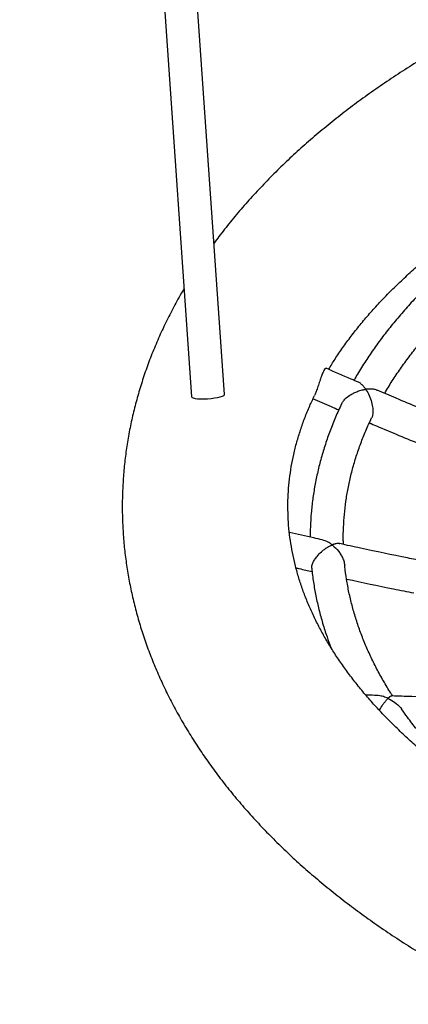
# Model space of a CAD drawing. Units: millimetres. Extents: x 68634 to 90170, y 68988 to 82542.
# Drawn here: x 87298 to 87485, y 72527 to 73003 of the extents above; entities that cross this region are included whole.
import ezdxf

# ---------------------------------------------------------------- set-up
doc = ezdxf.new("R2010")
doc.units = ezdxf.units.MM
doc.header["$LTSCALE"] = 100
doc.layers.add('AXONOMETRIC', color=7, linetype='Continuous')
doc.layers.add('TIPTAP_DIM', color=9, linetype='Continuous')

# ---------------------------------------------------------------- blocks, each defined once
blk = doc.blocks.new('K117TTL_axonometric')
at = {"layer": 'AXONOMETRIC'}
for p, q in [((-1098.43, 2980.16), (-1015.43, 1789.51)), ((-999.47, 1790.63), (-1081.02, 2960.49))]:
    blk.add_line(p, q, dxfattribs=at)
at = {"layer": 'AXONOMETRIC', "flags": 128}
blk.add_lwpolyline([(-1015.43, 1789.51), (-1015.43, 1789.5), (-1015.21, 1789.2), (-1014.62, 1788.94), (-1013.7, 1788.73), (-1012.49, 1788.58), (-1011.04, 1788.51), (-1009.42, 1788.5), (-1007.72, 1788.57), (-1005.99, 1788.71), (-1004.34, 1788.92), (-1002.83, 1789.17), (-1001.54, 1789.47), (-1000.53, 1789.8), (-999.83, 1790.14), (-999.5, 1790.48), (-999.47, 1790.63)], dxfattribs=at)
at = {"layer": 'AXONOMETRIC'}
for points, knots in [([(-894.16, 1958.8), (-895.79, 1957.85), (-900.48, 1955.12), (-908.07, 1950.49), (-916.85, 1944.86), (-925.39, 1939.09), (-933.7, 1933.17), (-941.76, 1927.11), (-949.57, 1920.91), (-957.13, 1914.59), (-964.42, 1908.13), (-971.44, 1901.55), (-978.18, 1894.85), (-984.64, 1888.04), (-990.81, 1881.13), (-996.68, 1874.1), (-1001.26, 1868.31), (-1003.79, 1864.83), (-1004.57, 1863.76)], [0, 0, 0, 0, 0.035634, 0.102722, 0.169831, 0.236937, 0.30403, 0.371097, 0.438125, 0.505098, 0.571999, 0.638809, 0.705509, 0.772076, 0.83849, 0.904728, 0.970768, 1, 1, 1, 1]), ([(-949.22, 1802.75), (-948.21, 1804.41), (-946.06, 1807.93), (-942.42, 1813.29), (-938.39, 1818.81), (-934.08, 1824.28), (-929.5, 1829.7), (-924.65, 1835.07), (-919.53, 1840.38), (-914.14, 1845.64), (-908.48, 1850.83), (-902.6, 1855.94), (-898.47, 1859.29), (-896.42, 1860.95)], [0, 0, 0, 0, 0.083729, 0.177166, 0.270038, 0.362428, 0.454412, 0.546058, 0.637428, 0.728574, 0.819545, 0.910381, 1, 1, 1, 1]), ([(-884.76, 1858.41), (-886.86, 1856.62), (-891.11, 1852.99), (-897.19, 1847.38), (-903.07, 1841.63), (-908.66, 1835.78), (-913.98, 1829.84), (-919.02, 1823.82), (-923.76, 1817.71), (-928.21, 1811.52), (-932.35, 1805.26), (-935.27, 1800.56), (-936.72, 1797.93), (-936.99, 1797.44)], [0, 0, 0, 0, 0.0956753, 0.1938789, 0.2920471, 0.3901701, 0.4882378, 0.5862392, 0.6841624, 0.7819958, 0.879727, 0.9773447, 1, 1, 1, 1]), ([(-922.15, 1791.13), (-921.55, 1792.15), (-919.81, 1795.17), (-916.6, 1800.12), (-912.53, 1805.97), (-908.16, 1811.76), (-903.51, 1817.47), (-898.57, 1823.11), (-893.36, 1828.67), (-887.88, 1834.15), (-882.11, 1839.53), (-877.67, 1843.49), (-875.08, 1845.63), (-874.59, 1846.03)], [0, 0, 0, 0, 0.053204, 0.156188, 0.259028, 0.361737, 0.464332, 0.566828, 0.669239, 0.771581, 0.873864, 0.976102, 1, 1, 1, 1]), ([(-1019.07, 1841.76), (-1019.88, 1840.39), (-1022.15, 1836.56), (-1025.53, 1830.17), (-1029.26, 1822.61), (-1032.64, 1815), (-1035.72, 1807.34), (-1038.47, 1799.64), (-1040.89, 1791.91), (-1043, 1784.16), (-1044.79, 1776.38), (-1046.26, 1768.58), (-1047.41, 1760.77), (-1048.24, 1752.95), (-1048.75, 1745.13), (-1048.94, 1737.31), (-1048.82, 1729.49), (-1048.39, 1721.68), (-1047.64, 1713.89), (-1046.57, 1706.11), (-1045.19, 1698.36), (-1043.49, 1690.62), (-1041.49, 1682.92), (-1039.17, 1675.25), (-1036.53, 1667.62), (-1033.58, 1660.03), (-1030.32, 1652.48), (-1026.75, 1644.99), (-1022.87, 1637.55), (-1018.68, 1630.17), (-1014.17, 1622.85), (-1009.36, 1615.61), (-1004.25, 1608.44), (-998.84, 1601.36), (-993.12, 1594.36), (-987.12, 1587.46), (-980.82, 1580.65), (-974.24, 1573.96), (-967.38, 1567.37), (-960.24, 1560.9), (-952.83, 1554.55), (-945.17, 1548.32), (-937.24, 1542.23), (-929.07, 1536.27), (-920.65, 1530.44), (-911.99, 1524.76), (-903.11, 1519.22), (-894, 1513.83), (-884.67, 1508.59), (-875.14, 1503.5), (-865.4, 1498.57), (-855.47, 1493.8), (-845.35, 1489.19), (-835.04, 1484.75), (-824.56, 1480.46), (-813.91, 1476.35), (-803.1, 1472.4), (-792.14, 1468.62), (-781.02, 1465.02), (-769.77, 1461.59), (-758.38, 1458.33), (-746.86, 1455.25), (-735.23, 1452.35), (-723.48, 1449.63), (-711.63, 1447.08), (-699.68, 1444.72), (-687.64, 1442.54), (-675.51, 1440.54), (-663.31, 1438.73), (-651.04, 1437.1), (-638.71, 1435.66), (-626.32, 1434.41), (-613.89, 1433.34), (-601.42, 1432.45), (-588.91, 1431.76), (-576.39, 1431.25), (-563.84, 1430.94), (-551.29, 1430.8), (-538.74, 1430.86), (-526.19, 1431.11), (-513.65, 1431.54), (-501.14, 1432.17), (-488.66, 1432.98), (-476.21, 1433.98), (-463.81, 1435.16), (-451.46, 1436.53), (-439.16, 1438.09), (-426.94, 1439.83), (-414.78, 1441.75), (-402.71, 1443.86), (-390.72, 1446.16), (-378.83, 1448.63), (-367.05, 1451.28), (-355.37, 1454.12), (-343.81, 1457.13), (-332.38, 1460.32), (-321.07, 1463.68), (-309.9, 1467.22), (-298.88, 1470.93), (-288.01, 1474.81), (-277.3, 1478.86), (-266.75, 1483.08), (-256.37, 1487.47), (-246.17, 1492.02), (-236.16, 1496.73), (-226.34, 1501.6), (-216.72, 1506.64), (-207.3, 1511.82), (-198.1, 1517.16), (-189.11, 1522.66), (-180.35, 1528.3), (-171.82, 1534.08), (-163.53, 1540.01), (-155.48, 1546.08), (-147.69, 1552.29), (-140.16, 1558.62), (-132.88, 1565.09), (-125.88, 1571.67), (-119.16, 1578.38), (-112.72, 1585.2), (-106.57, 1592.12), (-100.71, 1599.15), (-95.15, 1606.27), (-89.9, 1613.49), (-84.95, 1620.79), (-80.31, 1628.16), (-75.99, 1635.6), (-71.98, 1643.11), (-68.29, 1650.68), (-64.92, 1658.29), (-61.87, 1665.95), (-59.15, 1673.65), (-56.74, 1681.39), (-54.65, 1689.15), (-52.89, 1696.93), (-51.44, 1704.73), (-50.31, 1712.54), (-49.51, 1720.35), (-49.02, 1728.18), (-48.84, 1736), (-48.98, 1743.81), (-49.44, 1751.62), (-50.22, 1759.41), (-51.3, 1767.19), (-52.7, 1774.94), (-54.42, 1782.67), (-56.45, 1790.37), (-58.79, 1798.04), (-61.45, 1805.67), (-64.42, 1813.26), (-67.68, 1820.8), (-70.11, 1825.76), (-71.32, 1828.24)], [0, 0, 0, 0, 0.003679, 0.010313, 0.016917, 0.023492, 0.030037, 0.036553, 0.043042, 0.049504, 0.055942, 0.062359, 0.068757, 0.07514, 0.081511, 0.087874, 0.094233, 0.10059, 0.10695, 0.113315, 0.11969, 0.126077, 0.132481, 0.138905, 0.14535, 0.151819, 0.158315, 0.164838, 0.17139, 0.17797, 0.184579, 0.191217, 0.197882, 0.204574, 0.21129, 0.218029, 0.22479, 0.231569, 0.238365, 0.245176, 0.251999, 0.258832, 0.265674, 0.272523, 0.279377, 0.286234, 0.293094, 0.299956, 0.306817, 0.313678, 0.320537, 0.327394, 0.334248, 0.3411, 0.347949, 0.354794, 0.361637, 0.368476, 0.375311, 0.382143, 0.388972, 0.395797, 0.40262, 0.409439, 0.416255, 0.423069, 0.429881, 0.43669, 0.443496, 0.450301, 0.457104, 0.463906, 0.470706, 0.477505, 0.484303, 0.491101, 0.497898, 0.504694, 0.511491, 0.518288, 0.525085, 0.531882, 0.538681, 0.54548, 0.55228, 0.559082, 0.565885, 0.57269, 0.579497, 0.586307, 0.593118, 0.599933, 0.60675, 0.61357, 0.620393, 0.62722, 0.63405, 0.640883, 0.647721, 0.654562, 0.661407, 0.668255, 0.675108, 0.681964, 0.688824, 0.695687, 0.702554, 0.709422, 0.716294, 0.723166, 0.73004, 0.736913, 0.743784, 0.750653, 0.757518, 0.764377, 0.771229, 0.778071, 0.784902, 0.791719, 0.79852, 0.805303, 0.812065, 0.818805, 0.825521, 0.83221, 0.838871, 0.845503, 0.852106, 0.858678, 0.865221, 0.871736, 0.878222, 0.884683, 0.891119, 0.897535, 0.903932, 0.910314, 0.916684, 0.923047, 0.929405, 0.935763, 0.942122, 0.948488, 0.954863, 0.961252, 0.967657, 0.974082, 0.980529, 0.987, 0.993498, 1, 1, 1, 1]), ([(-950.5, 1803.18), (-950.57, 1803.22), (-950.75, 1803.35), (-951.35, 1802.6), (-952.12, 1801.06), (-952.94, 1798.89), (-953.76, 1796.36), (-954.6, 1793.79), (-955.41, 1791.56), (-955.86, 1790.59), (-956.06, 1790.16)], [0, 0, 0, 0, 0.077069, 0.21396, 0.348424, 0.481362, 0.616107, 0.753084, 0.889083, 1, 1, 1, 1]), ([(-934.84, 1796.52), (-935.99, 1797.01), (-941.21, 1799.22), (-946.4, 1801.51), (-950.45, 1803.29)], [0, 0, 0, 0, 0.219558, 1, 1, 1, 1]), ([(-925.85, 1792.57), (-926.01, 1792.66), (-926.59, 1793.02), (-928.02, 1793.2), (-929.41, 1793.25), (-930.34, 1793.19), (-930.69, 1793.16), (-930.96, 1793.14), (-931.12, 1793.11), (-931.23, 1793.13), (-931.26, 1793.14), (-931.3, 1793.18), (-931.41, 1793.31), (-931.78, 1793.83), (-932.51, 1794.77), (-933.61, 1795.76), (-934.43, 1796.44), (-934.85, 1796.51), (-934.85, 1796.51)], [0, 0, 0, 0, 0.059935, 0.22336, 0.391437, 0.429147, 0.458649, 0.477226, 0.495838, 0.498208, 0.500171, 0.502643, 0.510764, 0.542796, 0.67097, 0.832861, 0.999509, 1, 1, 1, 1]), ([(-942.81, 1786.33), (-942.58, 1786.75), (-942.09, 1787.66), (-940.54, 1789.21), (-938.61, 1790.56), (-936.53, 1791.62), (-934.92, 1792.24), (-933.53, 1792.65), (-932.59, 1792.87), (-931.95, 1792.99), (-931.6, 1793.03), (-931.42, 1793.08), (-931.3, 1793.05), (-931.26, 1793.04), (-931.2, 1792.97), (-931.02, 1792.71), (-930.32, 1791.6), (-929.27, 1789.43), (-928.28, 1786.35), (-927.84, 1783.47), (-927.91, 1781.17), (-928.17, 1779.76), (-928.47, 1779.31), (-928.49, 1779.28)], [0, 0, 0, 0, 0.055244, 0.12069, 0.218226, 0.284988, 0.353629, 0.39691, 0.439335, 0.459382, 0.469468, 0.479575, 0.480663, 0.481761, 0.483322, 0.490769, 0.520299, 0.63914, 0.758351, 0.848784, 0.921309, 0.994276, 1, 1, 1, 1]), ([(-888, 1777.04), (-890.26, 1777.94), (-899.81, 1781.76), (-912.41, 1786.97), (-922.72, 1791.37), (-925.8, 1792.68)], [0, 0, 0, 0, 0.178317, 0.754805, 1, 1, 1, 1]), ([(-517.53, 1511.5), (-518.36, 1511.46), (-523.03, 1511.24), (-531.56, 1511.01), (-543.1, 1510.82), (-554.65, 1510.83), (-566.19, 1511), (-577.71, 1511.35), (-589.22, 1511.88), (-600.69, 1512.58), (-612.13, 1513.46), (-623.51, 1514.51), (-634.83, 1515.73), (-646.09, 1517.13), (-657.27, 1518.69), (-668.37, 1520.42), (-679.37, 1522.32), (-690.27, 1524.39), (-701.06, 1526.61), (-711.73, 1529), (-722.27, 1531.54), (-732.67, 1534.24), (-742.93, 1537.1), (-753.04, 1540.1), (-762.99, 1543.25), (-772.77, 1546.54), (-782.38, 1549.98), (-791.8, 1553.55), (-801.04, 1557.25), (-810.07, 1561.08), (-818.91, 1565.04), (-827.53, 1569.11), (-835.94, 1573.31), (-844.13, 1577.61), (-852.08, 1582.02), (-859.81, 1586.53), (-867.29, 1591.15), (-874.54, 1595.85), (-881.53, 1600.64), (-888.28, 1605.52), (-894.76, 1610.47), (-900.99, 1615.49), (-906.96, 1620.58), (-912.66, 1625.74), (-918.09, 1630.95), (-923.25, 1636.22), (-928.15, 1641.54), (-932.77, 1646.9), (-937.11, 1652.3), (-941.19, 1657.75), (-944.99, 1663.23), (-948.51, 1668.74), (-951.77, 1674.29), (-954.74, 1679.87), (-957.44, 1685.49), (-959.87, 1691.14), (-962.02, 1696.83), (-963.88, 1702.56), (-965.46, 1708.33), (-966.76, 1714.14), (-967.76, 1719.99), (-968.46, 1725.89), (-968.85, 1731.81), (-968.94, 1737.77), (-968.71, 1743.74), (-968.16, 1749.72), (-967.3, 1755.69), (-966.13, 1761.63), (-964.65, 1767.54), (-962.88, 1773.41), (-960.8, 1779.24), (-958.55, 1784.81), (-956.84, 1788.45), (-956.04, 1790.15)], [0, 0, 0, 0, 0.003055, 0.017066, 0.031078, 0.045091, 0.059104, 0.073117, 0.087128, 0.101137, 0.115144, 0.129149, 0.14315, 0.157147, 0.17114, 0.185128, 0.199111, 0.213087, 0.227058, 0.241021, 0.254977, 0.268926, 0.282866, 0.296797, 0.31072, 0.324633, 0.338536, 0.352429, 0.366313, 0.380185, 0.394048, 0.407901, 0.421744, 0.435577, 0.449401, 0.463217, 0.477026, 0.490829, 0.504628, 0.518424, 0.53222, 0.546019, 0.559822, 0.573635, 0.587461, 0.601306, 0.615175, 0.629077, 0.643018, 0.657007, 0.671055, 0.685172, 0.699372, 0.713665, 0.728067, 0.74259, 0.757248, 0.772053, 0.787012, 0.802131, 0.817406, 0.832824, 0.848365, 0.863994, 0.879669, 0.89533, 0.910926, 0.926418, 0.941776, 0.956981, 0.972027, 0.986913, 1, 1, 1, 1]), ([(-942.83, 1786.34), (-942.87, 1786.26), (-943.99, 1784.03), (-945.91, 1779.61), (-948.56, 1773.08), (-950.86, 1766.5), (-952.86, 1759.9), (-954.54, 1753.26), (-955.9, 1746.61), (-956.95, 1739.93), (-957.67, 1733.25), (-958.08, 1727.14), (-958.11, 1723.26), (-958.12, 1721.61)], [0, 0, 0, 0, 0.00394, 0.106806, 0.209519, 0.312079, 0.414489, 0.516756, 0.61889, 0.720908, 0.82283, 0.924677, 1, 1, 1, 1]), ([(-957.01, 1788.69), (-954.01, 1787.37), (-949.77, 1785.5), (-945.51, 1783.69), (-944.27, 1783.16)], [0, 0, 0, 0, 0.708901, 1, 1, 1, 1]), ([(-942.08, 1718.07), (-942.1, 1718.72), (-942.21, 1721.46), (-942.08, 1726.31), (-941.68, 1732.61), (-940.94, 1738.9), (-939.89, 1745.17), (-938.53, 1751.43), (-936.86, 1757.66), (-934.88, 1763.85), (-932.57, 1770.01), (-930.44, 1775.15), (-928.95, 1778.22), (-928.45, 1779.26)], [0, 0, 0, 0, 0.03134, 0.133497, 0.235666, 0.337798, 0.439855, 0.541805, 0.643617, 0.745271, 0.846753, 0.948056, 1, 1, 1, 1]), ([(-929.58, 1776.89), (-928.45, 1776.4), (-920.05, 1772.81), (-909.29, 1768.36), (-899.63, 1764.48), (-897.3, 1763.54)], [0, 0, 0, 0, 0.1055514, 0.784037, 1, 1, 1, 1]), ([(-952.28, 1720.31), (-953.66, 1720.61), (-958.97, 1721.77), (-964.26, 1723), (-968.17, 1723.91)], [0, 0, 0, 0, 0.2601, 1, 1, 1, 1]), ([(-943.85, 1718.39), (-943.95, 1718.42), (-944.38, 1718.56), (-945.14, 1718.5), (-945.94, 1718.36), (-946.46, 1718.22), (-946.82, 1718.11), (-947.08, 1718.02), (-947.29, 1717.96), (-947.4, 1717.9), (-947.5, 1717.9), (-947.53, 1717.91), (-947.59, 1717.93), (-947.75, 1718.05), (-948.36, 1718.5), (-949.87, 1719.51), (-951.33, 1719.97), (-952.29, 1720.27)], [0, 0, 0, 0, 0.054286, 0.224336, 0.319234, 0.380413, 0.422754, 0.455753, 0.476405, 0.497102, 0.499743, 0.501956, 0.504803, 0.514438, 0.552453, 0.704623, 1, 1, 1, 1]), ([(-957.34, 1706.55), (-957.37, 1706.82), (-957.45, 1707.5), (-956.97, 1709), (-956.04, 1710.72), (-954.64, 1712.64), (-952.97, 1714.34), (-951.25, 1715.75), (-949.92, 1716.65), (-948.89, 1717.23), (-948.26, 1717.53), (-947.91, 1717.69), (-947.72, 1717.77), (-947.61, 1717.81), (-947.54, 1717.82), (-947.51, 1717.81), (-947.47, 1717.8), (-947.37, 1717.74), (-947.05, 1717.48), (-945.77, 1716.38), (-944.2, 1714.59), (-942.75, 1712.18), (-941.85, 1710.17), (-941.6, 1708.73), (-941.48, 1708)], [0, 0, 0, 0, 0.047131, 0.119626, 0.183767, 0.25014, 0.351303, 0.420519, 0.491688, 0.537779, 0.569015, 0.583492, 0.591044, 0.597254, 0.598543, 0.599554, 0.60057, 0.60256, 0.611227, 0.645707, 0.784861, 0.854012, 0.925622, 1, 1, 1, 1]), ([(-903.44, 1710.06), (-905.98, 1710.55), (-916.13, 1712.52), (-929.6, 1715.32), (-940.49, 1717.72), (-943.83, 1718.46)], [0, 0, 0, 0, 0.188126, 0.750439, 1, 1, 1, 1]), ([(-964.98, 1706.76), (-964.46, 1706.63), (-961.87, 1706.04), (-959.27, 1705.47), (-957.2, 1705.02)], [0, 0, 0, 0, 0.203996, 1, 1, 1, 1]), ([(-957.4, 1706.55), (-957.39, 1706.53), (-957.22, 1704.28), (-956.57, 1699.82), (-955.44, 1693.17), (-953.96, 1686.53), (-952.16, 1679.93), (-950.23, 1673.8), (-948.75, 1669.9), (-948.1, 1668.17)], [0, 0, 0, 0, 0.001405, 0.173403, 0.345487, 0.5177, 0.690081, 0.862659, 1, 1, 1, 1]), ([(-918.28, 1644.8), (-918.58, 1645.25), (-920.18, 1647.66), (-922.79, 1652.09), (-926.09, 1658.07), (-929.07, 1664.11), (-931.76, 1670.19), (-934.14, 1676.32), (-936.22, 1682.48), (-937.99, 1688.68), (-939.46, 1694.9), (-940.59, 1701.15), (-941.25, 1705.52), (-941.43, 1707.81), (-941.45, 1708.01)], [0, 0, 0, 0, 0.022237, 0.118402, 0.214701, 0.311147, 0.40775, 0.504521, 0.601466, 0.698587, 0.795878, 0.89333, 0.990926, 1, 1, 1, 1]), ([(-940.59, 1701.35), (-933.01, 1699.74), (-922.22, 1697.43), (-911.37, 1695.31), (-908.14, 1694.68)], [0, 0, 0, 0, 0.701723, 1, 1, 1, 1]), ([(-926.08, 1645.07), (-927.45, 1645.11), (-929.2, 1645.17), (-930.94, 1645.25), (-931.31, 1645.27)], [0, 0, 0, 0, 0.784679, 1, 1, 1, 1]), ([(-918.65, 1644.77), (-918.65, 1644.77), (-918.8, 1644.83), (-919.15, 1644.68), (-919.59, 1644.45), (-919.9, 1644.23), (-920.12, 1644.05), (-920.28, 1643.91), (-920.4, 1643.81), (-920.48, 1643.75), (-920.52, 1643.71), (-920.56, 1643.7), (-920.59, 1643.7), (-920.64, 1643.7), (-920.77, 1643.75), (-921.29, 1643.98), (-922.55, 1644.44), (-924.26, 1644.92), (-925.55, 1644.98), (-926.08, 1645)], [0, 0, 0, 0, 0.004746, 0.181705, 0.288194, 0.361524, 0.409302, 0.447111, 0.471999, 0.486048, 0.496413, 0.500095, 0.50252, 0.504947, 0.511096, 0.538822, 0.649369, 0.856532, 1, 1, 1, 1]), ([(-924.69, 1637.84), (-924.67, 1637.89), (-924.13, 1638.97), (-923.18, 1640.42), (-921.98, 1642.11), (-921.24, 1642.95), (-920.83, 1643.39), (-920.68, 1643.52), (-920.62, 1643.6), (-920.54, 1643.61), (-920.5, 1643.61), (-920.41, 1643.58), (-920.06, 1643.42), (-918.69, 1642.73), (-916.52, 1641.2), (-914.62, 1639.52), (-914.05, 1638.45), (-914.03, 1638.41)], [0, 0, 0, 0, 0.008726, 0.203666, 0.334686, 0.469444, 0.498735, 0.513741, 0.528794, 0.530502, 0.532218, 0.534831, 0.547242, 0.596441, 0.794457, 0.993059, 1, 1, 1, 1]), ([(-880.68, 1643.92), (-883.1, 1643.94), (-892.6, 1644.02), (-905.26, 1644.32), (-915.47, 1644.69), (-918.65, 1644.81)], [0, 0, 0, 0, 0.1903, 0.74768, 1, 1, 1, 1]), ([(-873.12, 1594.97), (-873.49, 1595.27), (-875.97, 1597.28), (-880.33, 1601.11), (-886.18, 1606.46), (-891.73, 1611.91), (-897.02, 1617.43), (-902.03, 1623.03), (-906.75, 1628.71), (-910.75, 1633.85), (-913.05, 1637.11), (-913.99, 1638.43)], [0, 0, 0, 0, 0.0218124, 0.1489757, 0.2761673, 0.4033999, 0.5306829, 0.6580332, 0.7854644, 0.9129946, 1, 1, 1, 1])]:
    blk.add_open_spline(points, degree=3, knots=knots, dxfattribs=at)

msp = doc.modelspace()

# ---------------------------------------------------------------- block references
at = {"layer": 'TIPTAP_DIM'}
msp.add_blockref('K117TTL_axonometric', (88395.93, 71031.38), dxfattribs=at)

doc.saveas('drawing.dxf')
